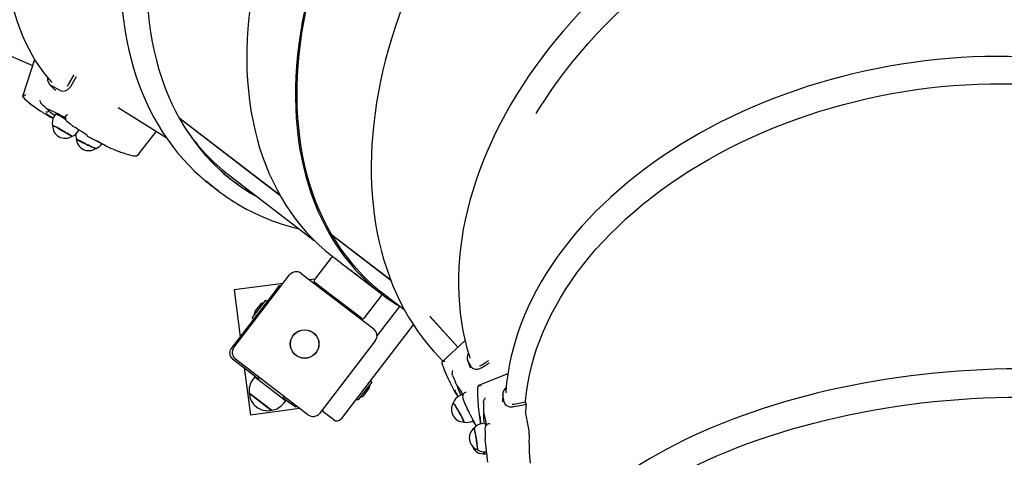
# Paper-space layout 'Основные габаритные размеры' of a CAD drawing. Units: millimetres. Extents: x 6.2 to 19.4, y 2.9 to 14.4.
# Drawn here: x 9.2 to 10.2, y 11.2 to 11.6 of the extents above; entities that cross this region are included whole.
import ezdxf

# ---------------------------------------------------------------- set-up
doc = ezdxf.new("R2010")
doc.units = ezdxf.units.MM
doc.header["$LTSCALE"] = 100
doc.header["$PDSIZE"] = -1
doc.linetypes.add('SLD-Сплошная', pattern=[0])
doc.layers.add('ПРИМЕЧАНИЯ', color=7, linetype='SLD-Сплошная')
doc.styles.add('SLDTEXTSTYLE1', font='isocpeui.ttf')
doc.dimstyles.new('SLDDIMSTYLE0', dxfattribs={"dimtxt": 0.3, "dimasz": 0.3, "dimexe": 0, "dimexo": 0.0625, "dimgap": 0.075, "dimtad": 2, "dimrnd": 1e-09, "dimzin": 12, "dimdsep": 46, "dimtxsty": 'SLDTEXTSTYLE1', "dimsah": 1, "dimcen": 0.09, "dimadec": 0, "dimazin": 3, "dimtfac": 1, "dimtdec": 3, "dimtofl": 0, "dimtmove": 0, "dimatfit": 3, "dimfxl": 1, "dimfrac": 2, "dimtolj": 1, "dimtzin": 12, "dimarcsym": 0})

# ---------------------------------------------------------------- blocks, each defined once
blk = doc.blocks.new('_D_6')
at = {"layer": 'Defpoints', "color": 0, "transparency": 16777216}
for p in [(6.20301, 12.1093), (16.96892, 9.31067), (16.96892, 2.91092)]:
    blk.add_point(p, dxfattribs=at)
at = {"layer": 'ПРИМЕЧАНИЯ', "color": 0, "lineweight": -2, "transparency": 16777216}
for p, q in [((6.20301, 12.0468), (6.20301, 2.91092)), ((16.96892, 9.24817), (16.96892, 2.91092)), ((6.50301, 2.91092), (16.66892, 2.91092))]:
    blk.add_line(p, q, dxfattribs=at)
at = {"layer": 'ПРИМЕЧАНИЯ', "color": 0, "transparency": 16777216}
for points in [[(6.50301, 2.96092), (6.50301, 2.86092), (6.20301, 2.91092)], [(16.66892, 2.96092), (16.66892, 2.86092), (16.96892, 2.91092)]]:
    blk.add_solid(points, dxfattribs=at)
at = {"layer": 'ПРИМЕЧАНИЯ', "color": 0, "transparency": 16777216, "insert": (11.58596, 3.28979), "char_height": 0.3, "attachment_point": 2, "style": 'SLDTEXTSTYLE1'}
blk.add_mtext('\\A1;10.77', dxfattribs=at)
blk = doc.blocks.new('_D_7')
at = {"layer": 'Defpoints', "color": 0, "transparency": 16777216}
for p in [(7.99486, 14.41115), (19.389, 14.41115), (7.99486, 4.7142)]:
    blk.add_point(p, dxfattribs=at)
at = {"layer": 'ПРИМЕЧАНИЯ', "color": 0, "lineweight": -2, "transparency": 16777216}
for p, q in [((8.05736, 14.41115), (19.389, 14.41115)), ((19.389, 5.0142), (19.389, 14.11115)), ((8.05736, 4.7142), (19.389, 4.7142))]:
    blk.add_line(p, q, dxfattribs=at)
at = {"layer": 'ПРИМЕЧАНИЯ', "color": 0, "transparency": 16777216}
for points in [[(19.339, 14.11115), (19.439, 14.11115), (19.389, 14.41115)], [(19.339, 5.0142), (19.439, 5.0142), (19.389, 4.7142)]]:
    blk.add_solid(points, dxfattribs=at)
at = {"layer": 'ПРИМЕЧАНИЯ', "color": 0, "transparency": 16777216, "insert": (19.01013, 9.56267), "char_height": 0.3, "attachment_point": 2, "rotation": 90, "style": 'SLDTEXTSTYLE1'}
blk.add_mtext('\\A1;9.7', dxfattribs=at)
blk = doc.blocks.new('*D20')
at = {"layer": 'Defpoints', "color": 0, "transparency": 16777216}
for p in [(8.0152, 12.89031), (18.05917, 12.88364), (8.01078, 6.2352)]:
    blk.add_point(p, dxfattribs=at)
at = {"layer": 'ПРИМЕЧАНИЯ', "color": 0, "lineweight": -2, "transparency": 16777216}
for p, q in [((8.0777, 12.89027), (18.05917, 12.88364)), ((18.05495, 6.52853), (18.05897, 12.58364)), ((8.07328, 6.23515), (18.05475, 6.22853))]:
    blk.add_line(p, q, dxfattribs=at)
at = {"layer": 'ПРИМЕЧАНИЯ', "color": 0, "transparency": 16777216}
for points in [[(18.00897, 12.58368), (18.10897, 12.58361), (18.05917, 12.88364)], [(18.00495, 6.52856), (18.10495, 6.5285), (18.05475, 6.22853)]]:
    blk.add_solid(points, dxfattribs=at)
at = {"layer": 'ПРИМЕЧАНИЯ', "color": 0, "transparency": 16777216, "insert": (17.83196, 9.55624), "char_height": 0.3, "attachment_point": 5, "rotation": 89.96197, "style": 'SLDTEXTSTYLE1'}
blk.add_mtext('\\A1;6.66', dxfattribs=at)

psp = doc.layouts.new('Основные габаритные размеры')

# ---------------------------------------------------------------- linework, layer by layer
at = {"color": 7, "linetype": 'SLD-Сплошная', "lineweight": 25}
for p, q in [((9.16359, 11.60497), (9.24653, 11.56875)), ((9.24844, 11.57466), (9.23733, 11.54033)), ((9.2809, 11.55065), (9.2863, 11.55985)), ((9.27265, 11.54502), (9.26504, 11.54899)), ((9.26687, 11.54673), (9.26854, 11.54539)), ((9.25521, 11.53203), (9.25589, 11.53147)), ((9.2592, 11.52456), (9.25922, 11.52456)), ((9.26276, 11.52652), (9.26084, 11.52724)), ((9.26084, 11.52724), (9.262, 11.52638)), ((9.26226, 11.52599), (9.26232, 11.52608)), ((9.32821, 11.52883), (9.37386, 11.50016)), ((9.26339, 11.52001), (9.26621, 11.51854)), ((9.26825, 11.52242), (9.26682, 11.51986)), ((9.38596, 11.51929), (9.48204, 11.44556)), ((9.38612, 11.519), (9.48221, 11.44526)), ((9.28524, 11.5108), (9.28531, 11.51077)), ((9.29038, 11.50667), (9.29075, 11.50734)), ((9.30291, 11.49937), (9.31529, 11.49291)), ((9.43382, 11.46436), (9.515, 11.40206)), ((9.41736, 11.45405), (9.42325, 11.44953)), ((9.53142, 11.40766), (9.58781, 11.3644)), ((9.5316, 11.40736), (9.5879, 11.36416)), ((9.53099, 11.38538), (9.51516, 11.36475)), ((9.5328, 11.38651), (9.53379, 11.38575)), ((9.53379, 11.38575), (9.54273, 11.37889)), ((9.54273, 11.37889), (9.57225, 11.35624)), ((9.55113, 11.37249), (9.54985, 11.37347)), ((9.43845, 11.30011), (9.49141, 11.36912)), ((9.50263, 11.3706), (9.57165, 11.31764)), ((9.51538, 11.36504), (9.51068, 11.36442)), ((9.55623, 11.36858), (9.55341, 11.37074)), ((9.47877, 11.35511), (9.43574, 11.29904)), ((9.48524, 11.36107), (9.43852, 11.35493)), ((9.43852, 11.35493), (9.44439, 11.31031)), ((9.47877, 11.35511), (9.48181, 11.35907)), ((9.48181, 11.35907), (9.483, 11.35816)), ((9.52447, 11.35509), (9.51553, 11.36195)), ((9.55995, 11.32786), (9.52447, 11.35509)), ((9.57225, 11.35624), (9.57921, 11.35089)), ((9.45606, 11.32848), (9.4688, 11.34507)), ((9.47022, 11.34398), (9.4688, 11.34507)), ((9.52584, 11.35403), (9.52524, 11.35325)), ((9.53377, 11.34795), (9.53317, 11.34716)), ((9.56276, 11.32823), (9.57859, 11.34885)), ((9.58012, 11.35208), (9.6007, 11.33629)), ((9.46145, 11.33846), (9.45875, 11.33494)), ((9.46302, 11.3405), (9.46145, 11.33846)), ((9.54111, 11.34107), (9.54171, 11.34186)), ((9.54904, 11.33499), (9.54964, 11.33577)), ((9.57478, 11.31103), (9.59638, 11.33918)), ((9.45583, 11.32818), (9.45606, 11.32848)), ((9.45583, 11.32818), (9.45726, 11.32708)), ((9.62496, 11.32973), (9.65182, 11.30025)), ((9.62532, 11.32912), (9.65171, 11.30015)), ((9.60937, 11.32162), (9.5715, 11.27227)), ((9.57313, 11.30642), (9.52016, 11.2374)), ((9.65867, 11.30659), (9.63677, 11.28632)), ((9.43703, 11.28922), (9.46162, 11.27035)), ((9.50894, 11.23592), (9.43992, 11.28889)), ((9.4483, 11.28057), (9.45418, 11.23595)), ((9.63655, 11.28608), (9.6368, 11.28629)), ((9.66497, 11.28132), (9.66128, 11.28729)), ((9.66314, 11.28175), (9.66348, 11.28075)), ((9.67422, 11.28312), (9.68104, 11.28749)), ((9.45828, 11.27191), (9.45646, 11.26953)), ((9.45828, 11.27191), (9.48183, 11.25384)), ((9.46253, 11.27154), (9.46114, 11.26972)), ((9.5715, 11.27227), (9.54049, 11.23187)), ((9.64666, 11.2737), (9.64709, 11.27264)), ((9.69948, 11.27493), (9.67138, 11.26368)), ((9.56971, 11.26698), (9.55846, 11.25231)), ((9.56971, 11.26698), (9.56829, 11.26808)), ((9.65126, 11.26362), (9.65055, 11.26429)), ((9.65055, 11.26429), (9.65142, 11.26248)), ((9.67101, 11.26349), (9.67139, 11.26364)), ((9.47419, 11.24016), (9.45301, 11.25642)), ((9.45301, 11.25642), (9.46991, 11.24345)), ((9.48183, 11.25384), (9.48779, 11.24926)), ((9.48494, 11.25145), (9.48633, 11.25327)), ((9.48542, 11.25208), (9.4931, 11.24619)), ((9.55532, 11.25118), (9.55675, 11.25009)), ((9.55846, 11.25231), (9.55675, 11.25009)), ((9.56253, 11.25466), (9.56679, 11.26022)), ((9.65548, 11.25516), (9.65288, 11.25368)), ((9.65662, 11.25143), (9.65674, 11.25119)), ((9.65794, 11.25654), (9.65805, 11.25667)), ((9.6961, 11.24777), (9.69473, 11.25486)), ((9.45418, 11.23595), (9.50089, 11.2421)), ((9.46991, 11.24345), (9.47419, 11.24016)), ((9.48597, 11.24688), (9.48779, 11.24926)), ((9.49707, 11.24315), (9.4931, 11.24619)), ((9.49798, 11.24434), (9.49707, 11.24315)), ((9.66078, 11.24159), (9.66079, 11.24158)), ((9.67613, 11.2479), (9.67615, 11.24678)), ((9.69446, 11.24931), (9.69442, 11.24817)), ((9.70541, 11.24599), (9.71641, 11.2482)), ((9.71683, 11.24603), (9.71641, 11.2482)), ((9.53348, 11.23094), (9.52476, 11.23764)), ((9.67681, 11.23699), (9.67636, 11.238)), ((9.67636, 11.238), (9.67651, 11.23606)), ((9.71921, 11.22417), (9.71641, 11.23869)), ((9.66616, 11.23017), (9.66658, 11.23041)), ((9.67767, 11.2278), (9.67472, 11.22735)), ((9.67762, 11.22294), (9.67765, 11.22265)), ((9.68063, 11.22717), (9.68083, 11.22726)), ((9.67794, 11.21254), (9.67795, 11.21253)), ((9.67878, 11.20066), (9.67929, 11.20074))]:
    psp.add_line(p, q, dxfattribs=at)
at = {"color": 7, "linetype": 'SLD-Сплошная', "lineweight": 25, "flags": 128}
for points in [[(9.64375, 12.27837), (9.64005, 12.27886), (9.63381, 12.27939), (9.62746, 12.27962), (9.621, 12.27956), (9.61444, 12.27921), (9.60778, 12.27857), (9.60103, 12.27763), (9.59419, 12.2764), (9.58727, 12.27487), (9.58028, 12.27306), (9.57321, 12.27095), (9.56609, 12.26856), (9.55891, 12.26589), (9.55168, 12.26293), (9.5444, 12.25969), (9.53708, 12.25617), (9.52973, 12.25238), (9.52235, 12.24832), (9.51495, 12.24399), (9.50753, 12.23939), (9.5001, 12.23454), (9.49267, 12.22943), (9.48523, 12.22407), (9.4778, 12.21846), (9.47038, 12.21261), (9.46298, 12.20652), (9.45559, 12.2002), (9.44824, 12.19365), (9.44091, 12.18687), (9.43363, 12.17988), (9.42639, 12.17267), (9.41919, 12.16525), (9.41205, 12.15764), (9.40497, 12.14982), (9.39795, 12.14182), (9.391, 12.13363), (9.38412, 12.12527), (9.37733, 12.11673), (9.37062, 12.10803), (9.36399, 12.09917), (9.35747, 12.09016), (9.35104, 12.081), (9.34471, 12.07171), (9.33849, 12.06228), (9.33239, 12.05274), (9.3264, 12.04307), (9.32054, 12.03329), (9.3148, 12.02342), (9.30919, 12.01344), (9.30372, 12.00339), (9.29839, 11.99325), (9.2932, 11.98304), (9.28816, 11.97276), (9.28326, 11.96243), (9.27853, 11.95205), (9.27395, 11.94163), (9.26953, 11.93117), (9.26528, 11.92069), (9.26119, 11.9102), (9.25728, 11.89969), (9.25354, 11.88918), (9.24998, 11.87868), (9.2466, 11.86819), (9.2434, 11.85773), (9.24039, 11.84729), (9.23756, 11.83689), (9.23492, 11.82654), (9.23248, 11.81624), (9.23023, 11.806), (9.22817, 11.79583), (9.22631, 11.78574), (9.22465, 11.77572), (9.22319, 11.7658), (9.22193, 11.75598), (9.22087, 11.74626), (9.22002, 11.73666), (9.21937, 11.72717), (9.21893, 11.71782), (9.21869, 11.70859), (9.21866, 11.69951), (9.21883, 11.69057), (9.21922, 11.68179), (9.21981, 11.67317), (9.2206, 11.66472), (9.22161, 11.65644), (9.22281, 11.64835), (9.22423, 11.64043), (9.22585, 11.63272), (9.22768, 11.6252), (9.2297, 11.61789), (9.23193, 11.61079), (9.23436, 11.6039), (9.23699, 11.59725), (9.23982, 11.59082), (9.24284, 11.58462), (9.24605, 11.57867), (9.24945, 11.57296), (9.25304, 11.5675), (9.2568, 11.5623), (9.26075, 11.55736), (9.26481, 11.55276)], [(9.40237, 11.89648), (9.39857, 11.88995), (9.39305, 11.88004), (9.38774, 11.87007), (9.38265, 11.86003), (9.37778, 11.84993), (9.37312, 11.83978), (9.3687, 11.82958), (9.3645, 11.81936), (9.36054, 11.8091), (9.35681, 11.79883), (9.35331, 11.78854), (9.35006, 11.77825), (9.34706, 11.76796), (9.3443, 11.75769), (9.34178, 11.74743), (9.33952, 11.7372), (9.33751, 11.72701), (9.33575, 11.71686), (9.33425, 11.70676), (9.33301, 11.69671), (9.33202, 11.68673), (9.33129, 11.67683), (9.33082, 11.667), (9.3306, 11.65726), (9.33065, 11.64762), (9.33096, 11.63809), (9.33153, 11.62866), (9.33235, 11.61935), (9.33344, 11.61016), (9.33478, 11.60111), (9.33638, 11.5922), (9.33824, 11.58343), (9.34035, 11.57481), (9.34271, 11.56636), (9.34533, 11.55807), (9.34819, 11.54995), (9.3513, 11.54202), (9.35465, 11.53427), (9.35825, 11.52671), (9.36208, 11.51934), (9.36615, 11.51218), (9.37045, 11.50523), (9.37498, 11.4985), (9.37973, 11.49198), (9.3847, 11.48568), (9.38989, 11.47961), (9.39529, 11.47378), (9.4009, 11.46818), (9.40576, 11.46371)], [(9.42192, 11.87818), (9.42152, 11.87747), (9.41581, 11.86726), (9.41033, 11.85697), (9.40509, 11.84661), (9.40009, 11.83619), (9.39534, 11.82572), (9.39083, 11.8152), (9.38659, 11.80465), (9.38259, 11.79407), (9.37886, 11.78348), (9.3754, 11.77288), (9.3722, 11.76229), (9.36927, 11.75171), (9.36662, 11.74114), (9.36424, 11.73061), (9.36214, 11.72012), (9.36031, 11.70968), (9.35877, 11.69929), (9.35751, 11.68898), (9.35654, 11.67874), (9.35584, 11.66858), (9.35543, 11.65852), (9.35531, 11.64856), (9.35547, 11.63871), (9.35592, 11.62899), (9.35665, 11.61939), (9.35767, 11.60993), (9.35896, 11.60061), (9.36054, 11.59145), (9.36241, 11.58245), (9.36455, 11.57362), (9.36696, 11.56496), (9.36965, 11.55649), (9.37262, 11.54822), (9.37585, 11.54014), (9.37935, 11.53227), (9.38312, 11.52461), (9.38715, 11.51717), (9.39143, 11.50996), (9.39597, 11.50298), (9.40075, 11.49624), (9.40578, 11.48975), (9.41106, 11.4835), (9.41657, 11.47751), (9.42231, 11.47179), (9.42828, 11.46632), (9.43446, 11.46113), (9.44087, 11.45622), (9.44748, 11.45158), (9.4543, 11.44723), (9.46132, 11.44317), (9.4617, 11.44296)], [(9.52169, 11.81312), (9.51613, 11.80359), (9.51042, 11.79333), (9.50495, 11.783), (9.49972, 11.7726), (9.49473, 11.76214), (9.49, 11.75162), (9.48551, 11.74107), (9.48128, 11.73047), (9.47731, 11.71986), (9.47361, 11.70923), (9.47017, 11.6986), (9.467, 11.68797), (9.46411, 11.67735), (9.46149, 11.66676), (9.45915, 11.6562), (9.45709, 11.64568), (9.45531, 11.63521), (9.45381, 11.6248), (9.4526, 11.61446), (9.45168, 11.6042), (9.45104, 11.59403), (9.45069, 11.58396), (9.45063, 11.57399), (9.45085, 11.56413), (9.45136, 11.5544), (9.45216, 11.5448), (9.45325, 11.53534), (9.45462, 11.52603), (9.45627, 11.51687), (9.45821, 11.50788), (9.46042, 11.49907), (9.46292, 11.49043), (9.46569, 11.48198), (9.46874, 11.47373), (9.47206, 11.46568), (9.47564, 11.45784), (9.4795, 11.45022), (9.48361, 11.44282), (9.48798, 11.43565), (9.49261, 11.42872), (9.49749, 11.42203), (9.50261, 11.41559), (9.50798, 11.40941), (9.51358, 11.40348), (9.51942, 11.39782), (9.52548, 11.39243), (9.53176, 11.38731), (9.5328, 11.38651)], [(10.35931, 11.72141), (10.35524, 11.72528), (10.34897, 11.73082), (10.34246, 11.73615), (10.33573, 11.74127), (10.32877, 11.74618), (10.32158, 11.75087), (10.31418, 11.75534), (10.30658, 11.75958), (10.29876, 11.7636), (10.29075, 11.76739), (10.28255, 11.77094), (10.27416, 11.77426), (10.2656, 11.77734), (10.25686, 11.78018), (10.24795, 11.78277), (10.23889, 11.78512), (10.22967, 11.78722), (10.22031, 11.78907), (10.21081, 11.79067), (10.20118, 11.79202), (10.19142, 11.79312), (10.18156, 11.79396), (10.17158, 11.79455), (10.1615, 11.79488), (10.15133, 11.79496), (10.14108, 11.79478), (10.13075, 11.79435), (10.12035, 11.79367), (10.10989, 11.79273), (10.09938, 11.79154), (10.08882, 11.7901), (10.07822, 11.7884), (10.0676, 11.78646), (10.05695, 11.78427), (10.04629, 11.78184), (10.03563, 11.77916), (10.02497, 11.77624), (10.01432, 11.77307), (10.00369, 11.76968), (9.99309, 11.76604), (9.98252, 11.76218), (9.972, 11.75809), (9.96153, 11.75377), (9.95112, 11.74922), (9.94077, 11.74446), (9.9305, 11.73949), (9.92031, 11.7343), (9.91021, 11.72891), (9.90021, 11.72331), (9.89032, 11.71751), (9.88054, 11.71152), (9.87088, 11.70533), (9.86134, 11.69897), (9.85195, 11.69242), (9.84269, 11.68569), (9.83358, 11.6788), (9.82463, 11.67173), (9.81584, 11.66451), (9.80722, 11.65713), (9.79878, 11.64961), (9.79051, 11.64194), (9.78244, 11.63413), (9.77456, 11.62619), (9.76688, 11.61812), (9.75941, 11.60994), (9.75215, 11.60164), (9.74511, 11.59323), (9.73829, 11.58472), (9.7317, 11.57612), (9.72535, 11.56742), (9.71923, 11.55865), (9.71335, 11.5498), (9.70772, 11.54088), (9.70235, 11.5319), (9.69723, 11.52286), (9.69237, 11.51378), (9.68777, 11.50465), (9.68344, 11.49549), (9.67939, 11.4863), (9.6756, 11.47709), (9.6721, 11.46787), (9.66887, 11.45864), (9.66593, 11.44941), (9.66327, 11.44019), (9.66089, 11.43099), (9.65881, 11.4218), (9.65702, 11.41265), (9.65551, 11.40353), (9.65431, 11.39445), (9.65339, 11.38543), (9.65277, 11.37646), (9.65245, 11.36755), (9.65242, 11.35872), (9.65268, 11.34996), (9.65324, 11.34129), (9.6541, 11.33272), (9.65524, 11.32424), (9.65669, 11.31586), (9.65842, 11.3076), (9.66044, 11.29945), (9.66275, 11.29143), (9.66323, 11.28995)], [(9.56807, 11.77745), (9.56254, 11.76797), (9.55684, 11.75772), (9.55136, 11.74739), (9.54613, 11.73698), (9.54115, 11.72652), (9.53641, 11.71601), (9.53192, 11.70545), (9.52769, 11.69486), (9.52372, 11.68424), (9.52002, 11.67361), (9.51658, 11.66298), (9.51341, 11.65235), (9.51052, 11.64173), (9.5079, 11.63114), (9.50556, 11.62058), (9.5035, 11.61006), (9.50172, 11.59959), (9.50023, 11.58919), (9.49902, 11.57885), (9.49809, 11.56859), (9.49745, 11.55842), (9.4971, 11.54834), (9.49704, 11.53837), (9.49726, 11.52852), (9.49777, 11.51878), (9.49857, 11.50918), (9.49966, 11.49972), (9.50103, 11.49041), (9.50268, 11.48126), (9.50462, 11.47227), (9.50683, 11.46345), (9.50933, 11.45481), (9.5121, 11.44637), (9.51515, 11.43811), (9.51847, 11.43006), (9.52206, 11.42222), (9.52591, 11.4146), (9.53002, 11.4072), (9.5344, 11.40004), (9.53902, 11.3931), (9.5439, 11.38642), (9.54903, 11.37998), (9.55439, 11.37379), (9.56, 11.36786), (9.56583, 11.3622), (9.57189, 11.35681), (9.57817, 11.3517), (9.58467, 11.34686), (9.59138, 11.34231), (9.59829, 11.33804), (9.59884, 11.33772)], [(9.56882, 11.7767), (9.56352, 11.76759), (9.55783, 11.75738), (9.55238, 11.74709), (9.54717, 11.73672), (9.5422, 11.7263), (9.53748, 11.71583), (9.53301, 11.70531), (9.5288, 11.69476), (9.52485, 11.68418), (9.52115, 11.67359), (9.51773, 11.663), (9.51457, 11.65241), (9.51169, 11.64183), (9.50908, 11.63128), (9.50675, 11.62076), (9.5047, 11.61028), (9.50293, 11.59985), (9.50144, 11.58948), (9.50023, 11.57918), (9.49931, 11.56896), (9.49867, 11.55883), (9.49832, 11.54879), (9.49826, 11.53886), (9.49848, 11.52904), (9.49899, 11.51934), (9.49979, 11.50978), (9.50087, 11.50036), (9.50223, 11.49108), (9.50388, 11.48196), (9.50581, 11.473), (9.50802, 11.46422), (9.51051, 11.45561), (9.51327, 11.4472), (9.5163, 11.43898), (9.51961, 11.43096), (9.52318, 11.42315), (9.52702, 11.41555), (9.53112, 11.40818), (9.53548, 11.40104), (9.54009, 11.39414), (9.54495, 11.38747), (9.55005, 11.38106), (9.5554, 11.37489), (9.56098, 11.36899), (9.56679, 11.36335), (9.57283, 11.35798), (9.57909, 11.35288), (9.58012, 11.35208)], [(9.7264, 11.52303), (9.7293, 11.52773), (9.73519, 11.53688), (9.74135, 11.54596), (9.74777, 11.55495), (9.75445, 11.56386), (9.76139, 11.57266), (9.76858, 11.58135), (9.77601, 11.58993), (9.78368, 11.59839), (9.79157, 11.60671), (9.79969, 11.6149), (9.80803, 11.62295), (9.81657, 11.63084), (9.82531, 11.63857), (9.83425, 11.64614), (9.84337, 11.65354), (9.85267, 11.66076), (9.86214, 11.66779), (9.87177, 11.67464), (9.88155, 11.68128), (9.89147, 11.68773), (9.90153, 11.69396), (9.91172, 11.69998), (9.92202, 11.70579), (9.93244, 11.71137), (9.94295, 11.71672), (9.95355, 11.72183), (9.96423, 11.72671), (9.97499, 11.73135), (9.9858, 11.73574), (9.99667, 11.73988), (10.00758, 11.74376), (10.01853, 11.74739), (10.0295, 11.75076), (10.04048, 11.75386), (10.05147, 11.7567), (10.06246, 11.75927), (10.07343, 11.76157), (10.08437, 11.7636), (10.09529, 11.76535), (10.10615, 11.76683), (10.11697, 11.76803), (10.12773, 11.76895), (10.13841, 11.76959), (10.14901, 11.76995), (10.15952, 11.77003), (10.16994, 11.76983), (10.18024, 11.76935), (10.19043, 11.76859), (10.20049, 11.76755), (10.21041, 11.76623), (10.2202, 11.76464), (10.22983, 11.76277), (10.23929, 11.76063), (10.24859, 11.75822), (10.25772, 11.75553), (10.26665, 11.75258), (10.2754, 11.74936), (10.28394, 11.74588), (10.29228, 11.74214), (10.3004, 11.73815), (10.30829, 11.7339), (10.31596, 11.72941), (10.3234, 11.72467), (10.33058, 11.71969), (10.33753, 11.71447), (10.34421, 11.70903), (10.35064, 11.70335), (10.35111, 11.70291)], [(9.64105, 11.71332), (9.63724, 11.70679), (9.63173, 11.69689), (9.62642, 11.68691), (9.62133, 11.67687), (9.61645, 11.66677), (9.6118, 11.65662), (9.60737, 11.64643), (9.60318, 11.6362), (9.59921, 11.62595), (9.59548, 11.61567), (9.59199, 11.60538), (9.58874, 11.59509), (9.58573, 11.58481), (9.58297, 11.57453), (9.58046, 11.56428), (9.5782, 11.55405), (9.57618, 11.54385), (9.57443, 11.5337), (9.57293, 11.5236), (9.57168, 11.51355), (9.57069, 11.50358), (9.56996, 11.49367), (9.56949, 11.48385), (9.56928, 11.47411), (9.56933, 11.46447), (9.56963, 11.45493), (9.5702, 11.4455), (9.57103, 11.43619), (9.57211, 11.42701), (9.57346, 11.41795), (9.57506, 11.40904), (9.57692, 11.40027), (9.57903, 11.39166), (9.58139, 11.3832), (9.584, 11.37491), (9.58687, 11.3668), (9.58998, 11.35886), (9.59333, 11.35111), (9.59692, 11.34355), (9.60076, 11.33619), (9.60482, 11.32903), (9.60912, 11.32208), (9.61365, 11.31534), (9.6184, 11.30882), (9.62337, 11.30253), (9.62856, 11.29646), (9.63397, 11.29062), (9.63756, 11.28704)], [(10.5016, 11.41188), (10.49922, 11.41677), (10.49538, 11.42394), (10.49124, 11.43101), (10.48681, 11.43797), (10.4821, 11.44481), (10.4771, 11.45153), (10.47182, 11.45813), (10.46626, 11.46459), (10.46043, 11.47091), (10.45434, 11.47709), (10.44798, 11.48313), (10.44136, 11.48901), (10.43449, 11.49473), (10.42737, 11.5003), (10.42001, 11.5057), (10.41241, 11.51093), (10.40458, 11.51598), (10.39652, 11.52086), (10.38825, 11.52556), (10.37976, 11.53007), (10.37107, 11.53439), (10.36218, 11.53852), (10.3531, 11.54246), (10.34383, 11.5462), (10.33438, 11.54974), (10.32477, 11.55308), (10.31499, 11.55621), (10.30505, 11.55913), (10.29497, 11.56184), (10.28475, 11.56434), (10.27439, 11.56663), (10.26391, 11.5687), (10.25331, 11.57056), (10.2426, 11.57219), (10.23179, 11.57361), (10.2209, 11.57481), (10.20991, 11.57578), (10.19885, 11.57654), (10.18772, 11.57707), (10.17654, 11.57737), (10.1653, 11.57746), (10.15402, 11.57732), (10.14271, 11.57696), (10.13137, 11.57638), (10.12002, 11.57558), (10.10866, 11.57455), (10.09729, 11.5733), (10.08594, 11.57184), (10.07461, 11.57015), (10.0633, 11.56825), (10.05203, 11.56613), (10.0408, 11.5638), (10.02962, 11.56126), (10.0185, 11.5585), (10.00745, 11.55554), (9.99648, 11.55237), (9.9856, 11.549), (9.9748, 11.54543), (9.96411, 11.54165), (9.95353, 11.53768), (9.94307, 11.53352), (9.93273, 11.52917), (9.92253, 11.52463), (9.91246, 11.51991), (9.90255, 11.51501), (9.89279, 11.50994), (9.8832, 11.50469), (9.87378, 11.49927), (9.86453, 11.49369), (9.85548, 11.48795), (9.84661, 11.48205), (9.83794, 11.476), (9.82948, 11.4698), (9.82123, 11.46347), (9.8132, 11.45699), (9.8054, 11.45038), (9.79782, 11.44364), (9.79048, 11.43678), (9.78339, 11.42981), (9.77654, 11.42271), (9.76994, 11.41552), (9.76361, 11.40822), (9.75753, 11.40082), (9.75173, 11.39334), (9.7462, 11.38577), (9.74094, 11.37812), (9.73596, 11.3704), (9.73127, 11.36261), (9.72687, 11.35476), (9.72276, 11.34685), (9.71895, 11.3389), (9.71543, 11.3309), (9.71222, 11.32287), (9.70931, 11.31481), (9.7067, 11.30673), (9.70441, 11.29863), (9.70242, 11.29051), (9.70074, 11.2824), (9.69937, 11.27428), (9.69832, 11.26617), (9.69758, 11.25808), (9.6975, 11.25671)], [(9.28295, 11.54896), (9.28583, 11.55386), (9.2885, 11.5584)], [(9.71617, 11.24815), (9.71623, 11.24881), (9.71715, 11.25709), (9.71841, 11.26539), (9.72002, 11.2737), (9.72197, 11.282), (9.72426, 11.29029), (9.72689, 11.29856), (9.72985, 11.30681), (9.73315, 11.31503), (9.73678, 11.32321), (9.74074, 11.33134), (9.74503, 11.33942), (9.74963, 11.34744), (9.75455, 11.35539), (9.75979, 11.36327), (9.76533, 11.37107), (9.77117, 11.37878), (9.77732, 11.38639), (9.78375, 11.39391), (9.79048, 11.40132), (9.79748, 11.40861), (9.80476, 11.41578), (9.81231, 11.42282), (9.82011, 11.42973), (9.82818, 11.43651), (9.83649, 11.44313), (9.84504, 11.44961), (9.85383, 11.45593), (9.86284, 11.46209), (9.87207, 11.46808), (9.88151, 11.4739), (9.89116, 11.47954), (9.90099, 11.48499), (9.91101, 11.49026), (9.9212, 11.49534), (9.93156, 11.50022), (9.94208, 11.5049), (9.95275, 11.50938), (9.96356, 11.51365), (9.97449, 11.5177), (9.98555, 11.52154), (9.99672, 11.52516), (10.00798, 11.52855), (10.01934, 11.53172), (10.03078, 11.53467), (10.04229, 11.53738), (10.05386, 11.53986), (10.06548, 11.5421), (10.07714, 11.5441), (10.08884, 11.54587), (10.10055, 11.5474), (10.11227, 11.54868), (10.12399, 11.54972), (10.13571, 11.55052), (10.1474, 11.55107), (10.15906, 11.55137), (10.17067, 11.55143), (10.18224, 11.55125), (10.19375, 11.55082), (10.20518, 11.55014), (10.21653, 11.54922), (10.22779, 11.54806), (10.23895, 11.54665), (10.25, 11.54501), (10.26092, 11.54312), (10.27172, 11.54099), (10.28238, 11.53863), (10.29288, 11.53603), (10.30323, 11.53321), (10.31341, 11.53015), (10.32342, 11.52686), (10.33324, 11.52335), (10.34287, 11.51962), (10.35229, 11.51568), (10.36151, 11.51151), (10.3705, 11.50714), (10.37927, 11.50256), (10.38781, 11.49778), (10.3961, 11.4928), (10.40415, 11.48762), (10.41194, 11.48226), (10.41946, 11.47671), (10.42672, 11.47098), (10.43371, 11.46507), (10.44041, 11.45899), (10.44682, 11.45275), (10.45294, 11.44635), (10.45876, 11.4398), (10.46428, 11.4331), (10.4695, 11.42626), (10.47439, 11.41928), (10.47897, 11.41217), (10.48323, 11.40493), (10.48717, 11.39758), (10.48746, 11.39702)], [(9.26311, 11.55049), (9.26432, 11.54919), (9.26681, 11.54667)], [(9.27265, 11.54502), (9.27514, 11.54429), (9.27772, 11.54458), (9.28019, 11.54584), (9.28235, 11.54805), (9.28295, 11.54896)], [(9.2797, 11.54922), (9.28049, 11.55002), (9.2809, 11.55065)], [(9.23726, 11.53907), (9.23724, 11.53999), (9.23738, 11.54032)], [(9.25521, 11.53203), (9.25464, 11.53265), (9.25419, 11.53337)], [(9.25613, 11.52416), (9.26063, 11.5215), (9.26339, 11.52001)], [(9.262, 11.52638), (9.26228, 11.52615), (9.26228, 11.5261)], [(9.27439, 11.51971), (9.27617, 11.51877), (9.27801, 11.51778)], [(9.27801, 11.52034), (9.27802, 11.52044), (9.27829, 11.52078)], [(9.27911, 11.51592), (9.28157, 11.51377), (9.28496, 11.511)], [(9.28391, 11.50125), (9.28387, 11.50135), (9.28355, 11.50163), (9.28293, 11.50208), (9.28204, 11.50267), (9.2809, 11.50339), (9.27954, 11.50421), (9.27803, 11.50511), (9.2764, 11.50604), (9.27471, 11.50699), (9.27303, 11.50792), (9.2714, 11.5088), (9.26989, 11.50959), (9.26854, 11.51028), (9.26741, 11.51083), (9.26652, 11.51123), (9.26592, 11.51146), (9.26561, 11.51153), (9.26558, 11.51151)], [(9.27031, 11.50926), (9.27185, 11.50844), (9.27349, 11.50755), (9.27518, 11.50662), (9.27684, 11.50567), (9.27843, 11.50475), (9.2799, 11.50388), (9.28118, 11.50309), (9.28225, 11.50241), (9.28306, 11.50186), (9.28358, 11.50147), (9.2838, 11.50124), (9.28379, 11.50118)], [(9.34793, 11.48455), (9.36357, 11.5051), (9.36435, 11.50613)], [(9.30706, 11.48983), (9.30684, 11.48984), (9.30631, 11.49), (9.30548, 11.49031), (9.30438, 11.49076), (9.30305, 11.49133), (9.30154, 11.49201), (9.29989, 11.49277), (9.29817, 11.49359), (9.29642, 11.49444), (9.29472, 11.49529), (9.29312, 11.49611), (9.29167, 11.49687), (9.29042, 11.49755), (9.28942, 11.49812), (9.2887, 11.49856), (9.28828, 11.49887), (9.28818, 11.49901)], [(9.29264, 11.49625), (9.2942, 11.49545), (9.29586, 11.49461), (9.29759, 11.49376), (9.29932, 11.49294), (9.30098, 11.49216), (9.30254, 11.49145), (9.30392, 11.49085), (9.30509, 11.49036), (9.306, 11.49001), (9.30662, 11.48981), (9.30694, 11.48976), (9.30695, 11.48976)], [(9.54985, 11.37347), (9.55059, 11.37289), (9.55113, 11.37246)], [(9.66079, 11.2884), (9.66149, 11.28621), (9.66307, 11.2816)], [(9.66497, 11.28132), (9.66648, 11.27985), (9.6686, 11.27919), (9.67114, 11.27937), (9.67396, 11.28045), (9.67489, 11.281)], [(9.67256, 11.28235), (9.67358, 11.28274), (9.67422, 11.28312)], [(9.67489, 11.281), (9.67967, 11.28406), (9.68183, 11.28544)], [(10.54273, 11.14155), (10.5412, 11.1448), (10.53833, 11.1502), (10.53514, 11.15555), (10.53166, 11.16082), (10.52787, 11.16603), (10.52377, 11.17117), (10.51939, 11.17623), (10.5147, 11.18121), (10.50973, 11.1861), (10.50447, 11.1909), (10.49893, 11.19561), (10.49311, 11.20021), (10.48703, 11.20472), (10.48067, 11.20911), (10.47405, 11.2134), (10.46718, 11.21758), (10.46006, 11.22164), (10.45269, 11.22558), (10.44509, 11.2294), (10.43726, 11.2331), (10.42919, 11.23667), (10.42091, 11.24011), (10.41242, 11.24342), (10.40372, 11.2466), (10.39482, 11.24964), (10.38573, 11.25255), (10.37645, 11.25531), (10.36699, 11.25794), (10.35736, 11.26042), (10.34756, 11.26275), (10.33761, 11.26494), (10.3275, 11.26699), (10.31726, 11.26888), (10.30688, 11.27062), (10.29637, 11.27221), (10.28574, 11.27365), (10.27501, 11.27494), (10.26417, 11.27607), (10.25323, 11.27705), (10.24221, 11.27787), (10.23111, 11.27853), (10.21994, 11.27904), (10.20871, 11.27939), (10.19742, 11.27959), (10.18609, 11.27962), (10.17473, 11.2795), (10.16333, 11.27922), (10.15192, 11.27879), (10.1405, 11.2782), (10.12907, 11.27745), (10.11765, 11.27655), (10.10625, 11.27549), (10.09487, 11.27428), (10.08352, 11.27291), (10.07222, 11.27139), (10.06096, 11.26972), (10.04976, 11.26791), (10.03863, 11.26594), (10.02757, 11.26382), (10.0166, 11.26157), (10.00571, 11.25916), (9.99493, 11.25662), (9.98426, 11.25393), (9.97369, 11.25111), (9.96326, 11.24815), (9.95295, 11.24505), (9.94279, 11.24182), (9.93277, 11.23847), (9.9229, 11.23498), (9.9132, 11.23138), (9.90366, 11.22764), (9.8943, 11.22379), (9.88513, 11.21983), (9.87614, 11.21575), (9.86736, 11.21155), (9.85877, 11.20725), (9.8504, 11.20285), (9.84224, 11.19834), (9.8343, 11.19373), (9.8266, 11.18902), (9.81913, 11.18423), (9.8119, 11.17934), (9.80491, 11.17437), (9.79818, 11.16931), (9.7917, 11.16417), (9.78549, 11.15896), (9.77954, 11.15368), (9.77387, 11.14833), (9.76847, 11.14291), (9.76336, 11.13743), (9.75853, 11.1319), (9.75399, 11.12631), (9.74975, 11.12068), (9.74581, 11.11501), (9.74217, 11.1093), (9.73883, 11.10355), (9.73581, 11.09778), (9.73309, 11.09198), (9.73069, 11.08617), (9.72861, 11.08035), (9.72688, 11.07466)], [(9.64666, 11.2737), (9.64641, 11.27463), (9.64636, 11.27554)], [(9.64478, 11.26577), (9.64877, 11.25801), (9.65165, 11.25285)], [(9.65662, 11.25143), (9.6583, 11.24729), (9.66069, 11.24176)], [(9.69466, 11.25618), (9.69452, 11.25394), (9.69433, 11.2492)], [(9.74467, 11.06007), (9.74483, 11.06057), (9.74683, 11.06642), (9.74917, 11.07227), (9.75186, 11.0781), (9.75488, 11.0839), (9.75824, 11.08969), (9.76193, 11.09544), (9.76595, 11.10115), (9.7703, 11.10683), (9.77497, 11.11246), (9.77996, 11.11804), (9.78527, 11.12356), (9.79088, 11.12902), (9.7968, 11.13442), (9.80302, 11.13975), (9.80953, 11.145), (9.81633, 11.15018), (9.82341, 11.15527), (9.83077, 11.16027), (9.8384, 11.16518), (9.84629, 11.17), (9.85444, 11.17471), (9.86284, 11.17932), (9.87148, 11.18382), (9.88035, 11.18821), (9.88945, 11.19248), (9.89877, 11.19663), (9.90829, 11.20065), (9.91802, 11.20455), (9.92795, 11.20831), (9.93806, 11.21195), (9.94834, 11.21544), (9.95879, 11.21879), (9.9694, 11.222), (9.98016, 11.22507), (9.99106, 11.22798), (10.00208, 11.23074), (10.01323, 11.23335), (10.02448, 11.23581), (10.03584, 11.2381), (10.04729, 11.24023), (10.05882, 11.24221), (10.07041, 11.24401), (10.08207, 11.24566), (10.09378, 11.24713), (10.10553, 11.24844), (10.11731, 11.24957), (10.1291, 11.25054), (10.14091, 11.25133), (10.15271, 11.25196), (10.1645, 11.25241), (10.17627, 11.25269), (10.18801, 11.25279), (10.19971, 11.25272), (10.21135, 11.25248), (10.22293, 11.25206), (10.23443, 11.25148), (10.24585, 11.25072), (10.25718, 11.24978), (10.26841, 11.24868), (10.27952, 11.24741), (10.29051, 11.24597), (10.30137, 11.24436), (10.31209, 11.24259), (10.32265, 11.24065), (10.33305, 11.23855), (10.34329, 11.23629), (10.35335, 11.23387), (10.36321, 11.23129), (10.37289, 11.22856), (10.38236, 11.22567), (10.39161, 11.22264), (10.40065, 11.21946), (10.40945, 11.21614), (10.41802, 11.21267), (10.42635, 11.20907), (10.43443, 11.20533), (10.44224, 11.20146), (10.44979, 11.19746), (10.45707, 11.19333), (10.46408, 11.18909), (10.47079, 11.18473), (10.47722, 11.18025), (10.48336, 11.17566), (10.48919, 11.17097), (10.49471, 11.16618), (10.49993, 11.16128), (10.50483, 11.1563), (10.5094, 11.15123), (10.51366, 11.14607), (10.51759, 11.14083), (10.52118, 11.13552), (10.52445, 11.13013), (10.52737, 11.12468), (10.5276, 11.12422)], [(9.64741, 11.24708), (9.64744, 11.24709), (9.64763, 11.2469), (9.648, 11.24641), (9.64851, 11.24564), (9.64917, 11.2446), (9.64994, 11.24334), (9.6508, 11.24189), (9.65172, 11.24031), (9.65267, 11.23866), (9.65361, 11.23698), (9.65452, 11.23534), (9.65536, 11.23378), (9.65611, 11.23237), (9.65673, 11.23116), (9.65722, 11.23017), (9.65754, 11.22945), (9.65769, 11.22903), (9.65768, 11.2289)], [(9.67613, 11.2479), (9.67623, 11.24884), (9.6765, 11.2497)], [(9.6961, 11.24777), (9.69699, 11.2458), (9.69874, 11.24436), (9.7012, 11.24358), (9.70422, 11.24354), (9.70529, 11.24371)], [(9.70369, 11.24589), (9.70467, 11.24587), (9.70541, 11.24599)], [(9.70529, 11.24371), (9.71086, 11.24483), (9.71683, 11.24603)], [(9.67148, 11.2408), (9.67228, 11.23368), (9.67325, 11.22703)], [(9.67651, 11.23521), (9.67643, 11.23512), (9.67629, 11.2345), (9.67626, 11.23331), (9.67635, 11.23158), (9.67656, 11.22938), (9.67676, 11.22766)], [(9.66726, 11.22312), (9.66731, 11.22311), (9.66744, 11.2228), (9.66761, 11.22216), (9.66783, 11.2212), (9.66808, 11.21996), (9.66835, 11.21847), (9.66865, 11.21679), (9.66895, 11.21497), (9.66925, 11.21308), (9.66953, 11.21118), (9.66979, 11.20933), (9.67002, 11.2076), (9.67021, 11.20605), (9.67035, 11.20473), (9.67044, 11.20368), (9.67048, 11.20295), (9.67046, 11.20255), (9.6704, 11.20248)], [(9.67762, 11.22294), (9.67769, 11.2186), (9.67792, 11.21274)], [(9.67749, 11.19852), (9.67884, 11.19838), (9.6793, 11.19841)], [(9.6797, 11.19696), (9.67924, 11.19862), (9.67866, 11.20066)]]:
    psp.add_lwpolyline(points, dxfattribs=at)
at = {"color": 7, "linetype": 'SLD-Сплошная', "lineweight": 25}
for radius in [0.01365, 0.0135]:
    psp.add_circle((9.50579, 11.30326), radius, dxfattribs=at)
for centre, radius, start, end in [((9.26935, 11.55655), 0.0087, 174.2073, 240.29214), ((9.24674, 11.52721), 0.01518, 116.34178, 128.63044), ((9.24485, 11.54374), 0.00891, 211.59591, 237.36556), ((9.31138, 11.61559), 0.10681, 227.25302, 238.7094), ((9.2635, 11.53843), 0.0106, 194.36342, 208.52936), ((9.33466, 11.61856), 0.11743, 227.87344, 231.04983), ((9.30673, 11.59207), 0.0837, 235.33335, 241.11469), ((9.25968, 11.52753), 0.003, 260.68609, 329.16702), ((9.28661, 11.55586), 0.0391, 230.79379, 241.22025), ((9.20712, 11.40021), 0.13802, 59.1711, 66.22736), ((9.2763, 11.51412), 0.01104, 148.80344, 194.73568), ((9.24697, 11.46957), 0.05715, 61.32416, 67.53094), ((9.28181, 11.51894), 0.00405, 159.79022, 228.27235), ((9.28407, 11.51357), 0.00924, 116.47027, 128.74108), ((9.27758, 11.51144), 0.012, 179.76077, 301.7729), ((9.26109, 11.49495), 0.01702, 57.20515, 74.71892), ((9.28055, 11.51171), 0.01101, 286.76951, 332.84806), ((9.28682, 11.51335), 0.003, 231.78381, 238.2418), ((9.14567, 11.28162), 0.26835, 55.26891, 58.64258), ((9.54953, 11.61463), 0.18966, 214.0334, 232.40431), ((9.29783, 11.502), 0.01012, 171.04095, 198.5771), ((9.30016, 11.49965), 0.012, 183.0772, 305.08933), ((9.3013, 11.51597), 0.02154, 232.49819, 246.30128), ((9.3004, 11.50417), 0.003, 211.62977, 240.12711), ((9.29362, 11.49561), 0.00817, 50.98933, 55.29704), ((9.35461, 11.59837), 0.11169, 240.12669, 242.42478), ((9.36703, 11.59198), 0.11177, 237.78678, 246.75414), ((9.30301, 11.50016), 0.01111, 291.27873, 328.57754), ((9.36748, 11.59022), 0.11032, 246.32535, 257.07849), ((9.55129, 11.6082), 0.18763, 218.66859, 240.85489), ((9.34396, 11.48757), 0.005, 256.71827, 322.75783), ((9.53542, 11.60788), 0.19392, 228.10911, 232.49617), ((9.54126, 11.60331), 0.19384, 228.10904, 236.6786), ((9.54689, 11.61146), 0.20372, 236.68265, 256.88717), ((9.53257, 11.38416), 0.002, 52.49779, 142.49779), ((9.49776, 11.36425), 0.008, 52.49779, 142.49779), ((9.51675, 11.36354), 0.002, 142.49779, 232.49779), ((9.67236, 11.51372), 0.18589, 231.33698, 231.91852), ((9.577, 11.35007), 0.002, 322.49779, 52.49779), ((9.46683, 11.33757), 0.00481, 91.21578, 142.49779), ((9.46257, 11.33202), 0.00481, 142.49779, 193.7798), ((9.56117, 11.32944), 0.002, 232.49779, 322.49779), ((9.56678, 11.31129), 0.008, 322.49779, 52.49779), ((9.44129, 11.29477), 0.007, 142.49779, 232.49779), ((9.44479, 11.29523), 0.008, 142.49779, 232.49779), ((9.66795, 11.29053), 0.00742, 145.89359, 205.91232), ((9.63973, 11.27991), 0.00694, 92.73779, 117.21973), ((9.64583, 11.28634), 0.00928, 181.62611, 206.98558), ((9.82981, 11.35759), 0.20657, 201.1843, 206.32569), ((9.65404, 11.27545), 0.00768, 160.19484, 179.38201), ((9.85536, 11.35401), 0.2236, 201.33824, 203.65467), ((9.47034, 11.25887), 0.01751, 142.49779, 188.0626), ((9.56298, 11.26314), 0.00481, 322.49779, 13.7798), ((9.60082, 11.22479), 0.06365, 28.34878, 37.5881), ((9.6499, 11.26141), 0.00187, 6.9183, 35.1673), ((9.67275, 11.26648), 0.02156, 193.00695, 213.10085), ((9.67978, 11.26043), 0.00929, 160.77331, 186.10802), ((9.8528, 11.25964), 0.1823, 179.76539, 185.85252), ((9.67152, 11.25607), 0.00744, 70.90407, 93.92372), ((9.70234, 11.25558), 0.00765, 125.33597, 185.40472), ((9.4705, 11.25727), 0.01751, 182.80404, 282.19154), ((9.55871, 11.25759), 0.00481, 271.21578, 322.49779), ((9.65794, 11.24393), 0.01096, 117.39305, 162.6895), ((9.71503, 11.28907), 0.07263, 203.59261, 209.71908), ((9.65245, 11.25174), 0.00457, 29.94228, 48.31409), ((9.66081, 11.25309), 0.00449, 129.87265, 204.52714), ((9.66, 11.25292), 0.00422, 92.99888, 117.45157), ((9.68391, 11.24677), 0.00797, 139.84514, 158.42629), ((9.47208, 11.25754), 0.01751, 276.93298, 322.49779), ((9.6577, 11.2409), 0.012, 148.44244, 270.48055), ((9.55052, 11.17974), 0.11812, 25.63523, 34.82338), ((9.66343, 11.24298), 0.003, 204.18273, 207.7932), ((7.96449, 10.35443), 1.91427, 27.05243, 27.60922), ((9.88711, 11.24734), 0.21096, 180.15351, 182.53736), ((9.91581, 11.22864), 0.19974, 175.00501, 176.91621), ((9.51381, 11.24227), 0.008, 232.49779, 322.49779), ((9.5278, 11.24161), 0.005, 188.07079, 232.49779), ((9.74458, 11.23836), 0.07185, 182.72096, 189.01335), ((9.67517, 11.23565), 0.00141, 341.82134, 17.01388), ((9.60814, 11.21681), 0.07158, 7.5092, 16.38291), ((9.71952, 11.23925), 0.00317, 177.6415, 190.17485), ((9.53653, 11.23491), 0.005, 232.49779, 322.49779), ((9.65242, 11.2278), 0.0055, 11.53309, 33.49406), ((9.66041, 11.2395), 0.01091, 255.30573, 301.65527), ((9.67469, 11.21369), 0.012, 127.64348, 249.6785), ((9.00951, 10.7412), 0.81849, 36.36978, 36.66739), ((9.67611, 11.21619), 0.01123, 97.13054, 142.39942), ((9.55456, 11.19481), 0.11633, 4.70254, 14.12219), ((9.68208, 11.22297), 0.00444, 109.10203, 183.68925), ((9.67078, 11.2245), 0.00765, 6.61872, 25.55704), ((9.68116, 11.22274), 0.00453, 71.1522, 94.13826), ((9.68353, 11.21802), 0.03621, 358.5567, 9.78), ((9.91236, 11.21049), 0.19275, 178.03166, 186.23172), ((9.67657, 11.21045), 0.012, 201.22328, 275.14313), ((9.66621, 11.20331), 0.0044, 348.5816, 13.70789), ((9.68092, 11.2129), 0.003, 183.08127, 186.91657), ((8.76822, 11.10188), 0.91644, 5.55203, 6.93497), ((9.67674, 11.21145), 0.01095, 234.66181, 280.71823), ((9.68603, 11.20735), 0.01229, 213.28982, 226.18886), ((9.68484, 11.20625), 0.01057, 212.98601, 227.14655)]:
    psp.add_arc(centre, radius, start, end, dxfattribs=at)

# ---------------------------------------------------------------- dimensions: what is measured, and where the dimension line sits
at = {"layer": 'ПРИМЕЧАНИЯ', "color": 252, "true_color": 0x939598}
dim = psp.add_linear_dim(base=(19.389, 14.41115), p1=(7.99486, 4.7142), p2=(7.99486, 14.41115), angle=90, dimstyle='SLDDIMSTYLE0', override={"dimtad": 3}, dxfattribs=at)
dim.commit()
dim.dimension.update_dxf_attribs({"geometry": '_D_7', "text_midpoint": (19.389, 9.56267), "dimtype": 160})
at = {"layer": 'ПРИМЕЧАНИЯ', "color": 18, "true_color": 0x000000}
dim = psp.add_aligned_dim(p1=(8.01078, 6.2352), p2=(8.0152, 12.89031), distance=-10.04397, dimstyle='SLDDIMSTYLE0', override={"dimtad": 3}, dxfattribs=at)
dim.commit()
dim.dimension.update_dxf_attribs({"geometry": '*D20', "text_midpoint": (17.83196, 9.55624)})
at = {"layer": 'ПРИМЕЧАНИЯ', "color": 252, "true_color": 0x939598}
dim = psp.add_linear_dim(base=(16.96892, 2.91092), p1=(6.20301, 12.1093), p2=(16.96892, 9.31067), dimstyle='SLDDIMSTYLE0', override={"dimtad": 3}, dxfattribs=at)
dim.commit()
dim.dimension.update_dxf_attribs({"geometry": '_D_6', "text_midpoint": (11.58596, 2.91092), "dimtype": 160})

doc.saveas('drawing.dxf')
